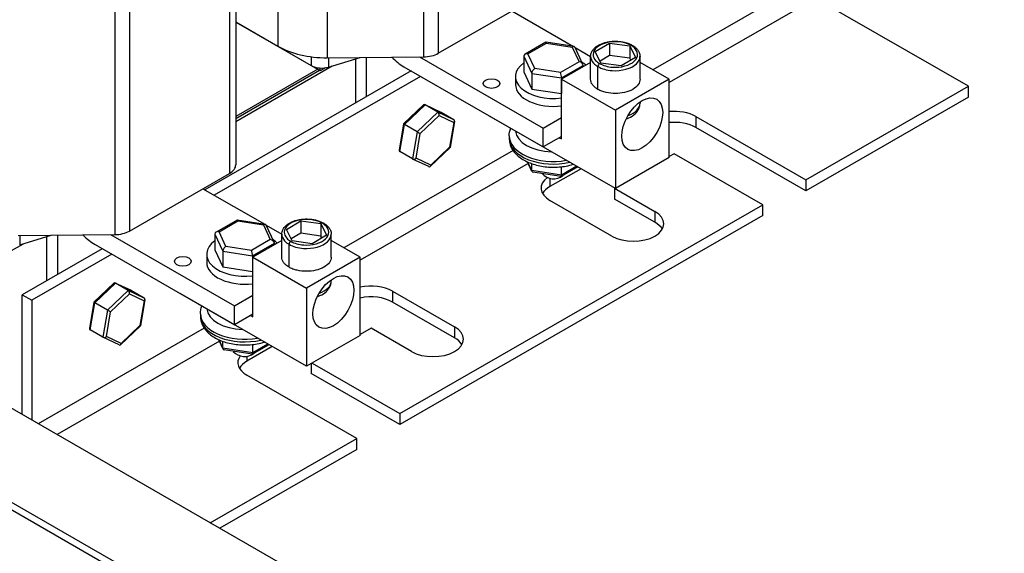
# Model space of a CAD drawing. Units: inches. Extents: x -14 to 211, y -104 to 28.
# Drawn here: x 184 to 193, y -45 to -40 of the extents above; entities that cross this region are included whole.
import ezdxf

# ---------------------------------------------------------------- set-up
doc = ezdxf.new("R2010")
doc.units = ezdxf.units.IN
doc.header["$MEASUREMENT"] = 0

msp = doc.modelspace()

# ---------------------------------------------------------------- linework, layer by layer
for p, q in [((187.7613, -37.7108), (187.7613, -40.5722)), ((187.8823, -37.6813), (187.8823, -40.5427)), ((185.2228, -39.1726), (185.2228, -42.034)), ((185.3438, -39.1431), (185.3438, -42.0045)), ((186.969, -39.5536), (186.969, -40.5794)), ((186.1666, -39.6399), (186.1666, -41.5307)), ((186.2179, -39.6309), (186.2179, -41.4594)), ((186.5642, -39.6542), (186.5642, -40.485)), ((190.9043, -39.9553), (189.6457, -40.6801)), ((187.8823, -40.5427), (188.7051, -40.0689)), ((190.9821, -40.09), (189.7799, -40.7823)), ((192.2408, -40.8148), (190.9821, -40.09)), ((188.4863, -40.1949), (188.995, -40.4878)), ((186.2179, -40.2855), (186.5642, -40.485)), ((186.2179, -40.2869), (186.8388, -40.6445)), ((186.9127, -40.6873), (186.2179, -40.2871)), ((188.7671, -40.4529), (188.5954, -40.5516)), ((188.619, -40.5481), (188.7734, -40.4593)), ((188.9986, -40.4884), (188.7682, -40.4527)), ((188.7734, -40.4593), (188.9842, -40.492)), ((189.1726, -40.5294), (189.2907, -40.4587)), ((189.2907, -40.4587), (189.4561, -40.4822)), ((189.2907, -40.4587), (189.2907, -40.5609)), ((188.6753, -40.6695), (188.619, -40.5481)), ((188.9842, -40.492), (189.0405, -40.6134)), ((189.0719, -40.6343), (189.0072, -40.4948)), ((189.0072, -40.4949), (189.1349, -40.5684)), ((189.2199, -40.6237), (189.1726, -40.5294)), ((189.4561, -40.4822), (189.5034, -40.5765)), ((189.4561, -40.4822), (189.4561, -40.5844)), ((186.8388, -40.5718), (186.8388, -40.6445)), ((186.969, -40.5794), (187.7613, -40.5722)), ((186.9802, -40.6566), (187.2391, -40.5769)), ((186.9802, -40.5793), (186.9802, -40.6566)), ((187.204, -40.9501), (187.204, -40.5878)), ((187.2924, -40.8992), (187.2924, -40.5764)), ((187.7278, -40.5725), (188.7449, -41.1582)), ((188.5855, -40.5675), (188.6508, -40.7082)), ((188.5855, -40.5675), (188.5855, -40.6966)), ((189.0405, -40.6134), (188.886, -40.7022)), ((189.1349, -40.6198), (188.896, -40.7573)), ((189.1349, -40.7573), (189.1349, -40.5693)), ((189.2907, -40.5609), (189.212, -40.608)), ((189.3853, -40.6472), (189.2199, -40.6237)), ((189.4561, -40.5844), (189.2907, -40.5609)), ((189.5034, -40.5765), (189.3853, -40.6472)), ((189.464, -40.6001), (189.4561, -40.5844)), ((189.5411, -40.7573), (189.5411, -40.5693)), ((189.7799, -40.7573), (189.5411, -40.6198)), ((187.6589, -40.6882), (185.9624, -41.6651)), ((186.2179, -41.1038), (187.0105, -40.6473)), ((186.8915, -40.675), (186.2179, -41.063)), ((186.2179, -41.0793), (186.9057, -40.6832)), ((186.9563, -40.6622), (186.9127, -40.6873)), ((186.9127, -40.6873), (186.9127, -40.6645)), ((187.5994, -40.6539), (188.7449, -41.3135)), ((188.5855, -40.6966), (188.6508, -40.8373)), ((188.6508, -40.7082), (188.895, -40.746)), ((188.6508, -40.7082), (188.6508, -40.8373)), ((188.886, -40.7022), (188.6753, -40.6695)), ((188.895, -40.746), (189.074, -40.6431)), ((189.074, -40.6431), (189.074, -40.6549)), ((189.1944, -40.84), (189.1944, -40.652)), ((187.7367, -40.7329), (186.0402, -41.7099)), ((188.5172, -40.7345), (188.5172, -40.7999)), ((188.895, -40.746), (188.895, -40.8751)), ((188.896, -40.7573), (189.338, -41.0118)), ((188.896, -41.2479), (188.896, -40.7573)), ((189.7799, -40.7573), (189.338, -41.0118)), ((189.7799, -41.4007), (189.7799, -40.7573)), ((188.6508, -40.8373), (188.895, -40.8751)), ((190.9043, -41.5844), (192.2408, -40.8148)), ((192.2408, -40.9048), (192.2408, -40.8148)), ((188.895, -40.8751), (188.896, -40.8745)), ((189.5411, -40.9436), (189.5411, -40.9535)), ((192.2408, -40.9048), (190.9043, -41.6744)), ((198.9106, -51.8335), (180.0709, -40.9844)), ((187.7619, -40.9683), (187.5975, -41.124)), ((187.604, -41.1282), (187.7743, -40.967)), ((187.879, -41.0273), (187.7087, -41.1885)), ((187.9058, -41.0291), (187.7734, -40.9665)), ((187.7743, -40.967), (187.9068, -41.0296)), ((187.879, -41.0273), (187.7743, -40.967)), ((188.0114, -41.0899), (187.879, -41.0273)), ((188.0114, -41.0899), (187.9068, -41.0296)), ((189.338, -41.0118), (189.338, -41.6552)), ((187.7349, -41.2023), (187.8896, -41.0558)), ((187.8896, -41.0558), (188.01, -41.1127)), ((188.01, -41.1127), (187.9756, -41.3161)), ((188.0167, -41.1013), (187.9801, -41.3179)), ((188.2994, -41.0572), (188.2994, -41.057)), ((189.338, -41.6552), (188.2994, -41.0572)), ((188.7449, -41.1582), (188.896, -41.0712)), ((189.9992, -41.0632), (190.9043, -41.5844)), ((189.9992, -41.0632), (189.9992, -41.1531)), ((187.5975, -41.124), (187.561, -41.3406)), ((187.5662, -41.3521), (187.604, -41.1282)), ((187.7087, -41.1885), (187.604, -41.1282)), ((187.7087, -41.1885), (187.6709, -41.4123)), ((188.7449, -41.3135), (188.7449, -41.1582)), ((190.9043, -41.6744), (189.9992, -41.1531)), ((187.7006, -41.4057), (187.7349, -41.2023)), ((188.4657, -41.2225), (188.4657, -41.2446)), ((188.896, -41.2265), (188.7449, -41.3135)), ((188.8775, -41.2372), (188.896, -41.2479)), ((188.4968, -41.3417), (187.1072, -42.1419)), ((187.6709, -41.4123), (187.5662, -41.3521)), ((187.9801, -41.3179), (187.8157, -41.4736)), ((187.9756, -41.3161), (187.8209, -41.4626)), ((179.4652, -41.4077), (198.9106, -52.6055)), ((187.8043, -41.4754), (187.6719, -41.4128)), ((187.8209, -41.4626), (187.7006, -41.4057)), ((188.6526, -41.5147), (188.616, -41.4364)), ((188.6511, -41.5071), (188.6186, -41.4376)), ((189.7799, -41.4007), (189.338, -41.6552)), ((189.8225, -41.3686), (189.7799, -41.3931)), ((190.5508, -41.788), (189.8225, -41.3686)), ((198.9658, -52.7011), (179.4101, -41.4397)), ((188.622, -41.4491), (187.2414, -42.2441)), ((188.6511, -41.5071), (188.6511, -41.4505)), ((188.8954, -41.5447), (188.6511, -41.5071)), ((189.0559, -41.4928), (188.8007, -41.6397)), ((189.0294, -41.4775), (188.8928, -41.5564)), ((189.0206, -41.4725), (188.8954, -41.5447)), ((188.8954, -41.5447), (188.8954, -41.476)), ((185.3438, -42.0045), (186.1666, -41.5307)), ((188.8917, -41.5566), (188.6611, -41.5211)), ((188.8007, -41.5714), (188.8007, -41.6397)), ((190.9043, -41.5844), (190.9043, -41.6744)), ((185.9478, -41.6567), (186.4564, -41.9496)), ((189.3313, -41.6514), (189.331, -41.6516)), ((189.331, -41.6516), (189.6634, -41.843)), ((189.331, -41.6516), (189.331, -41.7415)), ((189.3098, -42.0466), (188.8007, -41.7534)), ((189.6634, -41.9329), (189.331, -41.7415)), ((187.5668, -43.5064), (190.5508, -41.788)), ((189.6634, -41.843), (189.6634, -41.9329)), ((190.5508, -41.8779), (190.5508, -41.788)), ((186.2286, -41.9147), (186.0569, -42.0134)), ((186.0805, -42.01), (186.2349, -41.9212)), ((186.4601, -41.9502), (186.2297, -41.9145)), ((186.2349, -41.9212), (186.4457, -41.9538)), ((186.6341, -41.9912), (186.7522, -41.9205)), ((186.7522, -41.9205), (186.9176, -41.9441)), ((186.7522, -41.9205), (186.7522, -42.0227)), ((190.5508, -41.8779), (187.5668, -43.5963)), ((186.4457, -41.9538), (186.502, -42.0752)), ((186.4687, -41.9567), (186.5964, -42.0302)), ((186.5334, -42.0962), (186.4687, -41.9567)), ((186.6813, -42.0855), (186.6341, -41.9912)), ((186.9176, -41.9441), (186.9649, -42.0383)), ((186.9176, -41.9441), (186.9176, -42.0463)), ((184.4305, -42.0412), (185.2228, -42.034)), ((184.4417, -42.1184), (184.7006, -42.0388)), ((184.4417, -42.0411), (184.4417, -42.1184)), ((184.6655, -42.412), (184.6655, -42.0496)), ((184.7539, -42.3611), (184.7539, -42.0383)), ((185.1893, -42.0343), (186.2064, -42.62)), ((186.047, -42.0293), (186.1123, -42.17)), ((186.047, -42.0293), (186.047, -42.1585)), ((186.1368, -42.1314), (186.0805, -42.01)), ((186.502, -42.0752), (186.3475, -42.164)), ((186.5964, -42.0816), (186.3575, -42.2192)), ((186.5964, -42.2192), (186.5964, -42.0311)), ((186.7522, -42.0227), (186.6735, -42.0698)), ((186.8468, -42.109), (186.6813, -42.0855)), ((186.9176, -42.0463), (186.7522, -42.0227)), ((186.9649, -42.0383), (186.8468, -42.109)), ((186.9255, -42.0619), (186.9176, -42.0463)), ((187.0026, -42.2192), (187.0026, -42.0311)), ((187.2414, -42.2192), (187.0026, -42.0816)), ((184.3742, -42.1654), (184.472, -42.1091)), ((185.1204, -42.15), (184.4626, -42.5288)), ((185.0609, -42.1157), (186.2064, -42.7754)), ((186.047, -42.1585), (186.1123, -42.2992)), ((186.3475, -42.164), (186.1368, -42.1314)), ((186.3565, -42.2078), (186.5354, -42.1049)), ((186.5354, -42.1049), (186.5354, -42.1167)), ((186.6559, -42.3019), (186.6559, -42.1138)), ((185.1982, -42.1948), (184.5404, -42.5736)), ((185.9787, -42.1963), (185.9787, -42.2617)), ((186.1123, -42.17), (186.3565, -42.2078)), ((186.1123, -42.17), (186.1123, -42.2992)), ((186.3565, -42.2078), (186.3565, -42.337)), ((186.3575, -42.2192), (186.7995, -42.4737)), ((186.3575, -42.7097), (186.3575, -42.2192)), ((187.2414, -42.2192), (186.7995, -42.4737)), ((187.2414, -42.8626), (187.2414, -42.2192)), ((186.1123, -42.2992), (186.3565, -42.337)), ((186.3565, -42.337), (186.3575, -42.3364)), ((187.0026, -42.4055), (187.0026, -42.4154)), ((185.2164, -42.4342), (185.052, -42.5899)), ((185.0585, -42.5941), (185.2287, -42.4329)), ((185.3602, -42.495), (185.2278, -42.4324)), ((185.2287, -42.4329), (185.3612, -42.4955)), ((185.3334, -42.4932), (185.2287, -42.4329)), ((186.7995, -42.4737), (186.7995, -43.1171)), ((184.4626, -42.5288), (184.5404, -42.5736)), ((184.4626, -43.5134), (184.4626, -42.5288)), ((185.3334, -42.4932), (185.1631, -42.6544)), ((185.1893, -42.6682), (185.3441, -42.5217)), ((185.4658, -42.5558), (185.3334, -42.4932)), ((185.3441, -42.5217), (185.4644, -42.5786)), ((185.4658, -42.5558), (185.3612, -42.4955)), ((185.4711, -42.5673), (185.4345, -42.7838)), ((185.7609, -42.519), (185.7609, -42.5188)), ((186.7995, -43.1171), (185.7609, -42.519)), ((186.2064, -42.62), (186.3575, -42.533)), ((187.5067, -42.4986), (188.0158, -42.7918)), ((187.5067, -42.4986), (187.5067, -42.5885)), ((184.5404, -42.5736), (184.5404, -43.5582)), ((185.0519, -42.5899), (185.0154, -42.8065)), ((185.0207, -42.818), (185.0585, -42.5941)), ((185.1631, -42.6544), (185.0585, -42.5941)), ((185.4644, -42.5786), (185.4301, -42.782)), ((186.2064, -42.7754), (186.2064, -42.62)), ((188.0158, -42.8817), (187.5067, -42.5885)), ((185.1631, -42.6544), (185.1253, -42.8782)), ((185.155, -42.8716), (185.1893, -42.6682)), ((185.9272, -42.6844), (185.9272, -42.7064)), ((186.3575, -42.6883), (186.2064, -42.7754)), ((186.339, -42.699), (186.3575, -42.7097)), ((185.9582, -42.8036), (184.5941, -43.5891)), ((185.4345, -42.7838), (185.2701, -42.9395)), ((185.4301, -42.782), (185.2753, -42.9285)), ((187.3299, -42.804), (187.2414, -42.8549)), ((187.6622, -42.9954), (187.3299, -42.804)), ((188.0158, -42.7918), (188.0158, -42.8817)), ((185.1253, -42.8782), (185.0207, -42.818)), ((185.2587, -42.9413), (185.1263, -42.8787)), ((185.2753, -42.9285), (185.155, -42.8716)), ((187.2414, -42.8626), (186.7995, -43.1171)), ((186.0835, -42.911), (184.7499, -43.6789)), ((186.1141, -42.9765), (186.0775, -42.8982)), ((186.1126, -42.9689), (186.0801, -42.8994)), ((186.1126, -42.9689), (186.1126, -42.9123)), ((186.3569, -43.0065), (186.1126, -42.9689)), ((186.5174, -42.9546), (186.3081, -43.0751)), ((186.4909, -42.9394), (186.3543, -43.0182)), ((186.4821, -42.9343), (186.3569, -43.0065)), ((186.3569, -43.0065), (186.3569, -42.9378)), ((186.3532, -43.0184), (186.1226, -42.9829)), ((186.3081, -43.0355), (186.3081, -43.0751)), ((186.8385, -43.0946), (186.8385, -43.1769)), ((186.8451, -43.0908), (187.5668, -43.5064)), ((187.2132, -43.71), (186.3081, -43.1888)), ((187.5668, -43.5963), (186.8385, -43.1769)), ((187.5668, -43.5064), (187.5668, -43.5963)), ((186.0086, -44.4037), (187.2132, -43.71)), ((187.2132, -43.7999), (187.2132, -43.71)), ((187.2132, -43.7999), (186.0866, -44.4487))]:
    msp.add_line(p, q)
for centre in [(188.8297, -41.4498), (186.2912, -42.9116)]:
    msp.add_arc(centre, 0.125, 221.49866, 307.97221)
for centre, major_axis, ratio, start_param, end_param in [((188.7734, -40.4839), (0.0058, -0.0312), 0.218078, 2.434986, 3.218016), ((186.9602, -40.2569), (0.56, 0), 0.575862, 3.926991, 4.728189), ((187.7586, -40.4714), (0.175, 0), 0.575862, 4.728189, 5.497787), ((188.619, -40.5726), (0.0327, -0.0104), 0.698808, 1.789142, 3.359938), ((188.9842, -40.5165), (-0.0196, -0.026), 0.567162, 2.846824, 4.066544), ((187.5994, -40.3432), (0.1896, -0.3293), 0.578093, 5.120686, 5.499721), ((188.8297, -40.7345), (-0.3125, 0), 0.575862, 5.609388, 8.067738), ((189.0405, -40.6379), (-0.0327, 0.0104), 0.698808, 3.359938, 4.930734), ((188.8297, -40.7345), (-0.3125, 0), 0.575862, 3.68472, 3.871099), ((189.2085, -40.6439), (0.01, 0.0173), 0.578093, 0.783464, 2.354261), ((186.9237, -40.5957), (0.12, 0), 0.575862, 3.926991, 5.203167), ((188.6753, -40.6941), (-0.0196, -0.026), 0.567162, 4.066544, 5.637341), ((188.886, -40.7267), (0.0058, -0.0312), 0.218078, 0.86419, 2.434986), ((188.8297, -40.7999), (-0.3125, 0), 0.575862, 0, 1.784552), ((189.338, -40.9535), (0.2031, 0), 0.575862, 5.251022, 6.283185), ((187.7709, -40.9874), (-0.0035, 0.0219), 0.645645, 5.801391, 6.69903), ((187.8755, -41.0477), (0.0035, -0.0219), 0.645645, 1.089002, 2.659798), ((187.8912, -41.0443), (-0.0198, -0.0104), 0.668195, 3.544178, 3.610127), ((189.8225, -41.165), (0.25, 0), 0.575862, 0.785398, 1.741785), ((187.9959, -41.1046), (0.0198, 0.0104), 0.668195, 5.114974, 6.685771), ((189.8225, -41.2549), (-0.25, 0), 0.575862, 3.926991, 4.883378), ((187.6161, -41.1339), (-0.0186, 0.0099), 0.039661, 6.269926, 7.167565), ((187.7208, -41.1942), (0.0186, -0.0099), 0.039661, 4.025972, 5.596769), ((188.8297, -41.1735), (-0.3125, 0), 0.575862, 0.052155, 1.518641), ((188.8297, -41.2225), (-0.364, 0), 0.575862, 0, 1.864171), ((188.8297, -41.2446), (-0.364, 0), 0.575862, 0, 1.946916), ((187.5818, -41.3373), (-0.0198, -0.0104), 0.668195, 5.814651, 6.685771), ((187.9615, -41.308), (0.0186, -0.0099), 0.039661, 5.596769, 6.296445), ((187.6864, -41.3976), (0.0198, 0.0104), 0.668195, 3.544178, 5.114974), ((186.0429, -41.4594), (0.175, 0), 0.575862, 5.497787, 6.283185), ((187.8068, -41.4545), (0.0035, -0.0219), 0.645645, 5.86734, 7.372187), ((188.6756, -41.493), (0.0195, 0.026), 0.566341, 2.494584, 3.435419), ((188.9775, -41.6516), (-0.25, 0), 0.575862, 5.629422, 7.068583), ((188.8864, -41.5254), (-0.0058, 0.0312), 0.219484, 3.064623, 4.005458), ((188.9775, -41.7415), (-0.25, 0), 0.575862, 5.497787, 5.965538), ((189.4866, -41.9448), (0.25, 0), 0.575862, 3.926991, 7.068583), ((186.2349, -41.9457), (0.0058, -0.0312), 0.218078, 2.434986, 3.218016), ((185.22, -41.9333), (0.175, 0), 0.575862, 4.728189, 5.497787), ((186.4457, -41.9783), (-0.0196, -0.026), 0.567162, 2.846824, 4.066544), ((189.4866, -42.0347), (0.25, 0), 0.575862, 0.317647, 0.785398), ((185.0609, -41.805), (0.1896, -0.3293), 0.578093, 5.120686, 5.499721), ((186.2912, -42.1963), (-0.3125, 0), 0.575862, 5.609388, 8.067738), ((186.0805, -42.0345), (0.0327, -0.0104), 0.698808, 1.789142, 3.359938), ((186.502, -42.0997), (-0.0327, 0.0104), 0.698808, 3.359938, 4.930734), ((186.2912, -42.1963), (-0.3125, 0), 0.575862, 3.68472, 3.871099), ((186.1368, -42.1559), (-0.0196, -0.026), 0.567162, 4.066544, 5.637341), ((186.3475, -42.1885), (0.0058, -0.0312), 0.218078, 0.86419, 2.434986), ((186.67, -42.1057), (0.01, 0.0173), 0.578093, 0.783464, 2.354261), ((186.2912, -42.2617), (-0.3125, 0), 0.575862, 0, 1.784552), ((185.2253, -42.4533), (-0.0035, 0.0219), 0.645645, 5.801391, 6.69903), ((186.7995, -42.4154), (0.2031, 0), 0.575862, 5.251022, 6.283185), ((187.3299, -42.6004), (0.25, 0), 0.575862, 0.785398, 1.932646), ((185.3299, -42.5136), (0.0035, -0.0219), 0.645645, 1.089002, 2.659798), ((185.3456, -42.5102), (-0.0198, -0.0104), 0.668195, 3.544178, 3.610127), ((185.4503, -42.5705), (0.0198, 0.0104), 0.668195, 5.114974, 6.685771), ((187.3299, -42.6903), (-0.25, 0), 0.575862, 3.926991, 5.074239), ((185.0706, -42.5998), (-0.0186, 0.0099), 0.039661, 6.269926, 7.167565), ((186.2912, -42.6353), (-0.3125, 0), 0.575862, 0.052155, 1.518641), ((185.1752, -42.6601), (0.0186, -0.0099), 0.039661, 4.025972, 5.596769), ((186.2912, -42.6844), (-0.364, 0), 0.575862, 0, 1.864171), ((186.2912, -42.7064), (-0.364, 0), 0.575862, 0, 1.946916), ((185.0362, -42.8032), (-0.0198, -0.0104), 0.668195, 5.814651, 6.685771), ((185.4159, -42.7739), (0.0186, -0.0099), 0.039661, 5.596769, 6.296445), ((187.839, -42.8936), (0.25, 0), 0.575862, 3.926991, 7.068583), ((185.1409, -42.8635), (0.0198, 0.0104), 0.668195, 3.544178, 5.114974), ((187.839, -42.9835), (0.25, 0), 0.575862, 0.317647, 0.785398), ((185.2612, -42.9204), (0.0035, -0.0219), 0.645645, 5.86734, 7.372187), ((186.137, -42.9548), (0.0195, 0.026), 0.566341, 2.494584, 3.435419), ((186.4849, -43.087), (-0.25, 0), 0.575862, 5.884771, 7.068583), ((186.3479, -42.9872), (-0.0058, 0.0312), 0.219484, 3.064623, 4.005458), ((186.4849, -43.1769), (-0.25, 0), 0.575862, 5.497787, 5.965538)]:
    msp.add_ellipse(centre, major_axis=major_axis, ratio=ratio, start_param=start_param, end_param=end_param)
for centre, major_axis, ratio in [((188.3206, -40.7917), (0.069, 0), 0.575862), ((189.5589, -41.1269), (0.1188, 0.2063), 0.578093), ((185.7821, -42.2535), (0.069, 0), 0.575862), ((187.0204, -42.5887), (0.1188, 0.2063), 0.578093)]:
    msp.add_ellipse(centre, major_axis=major_axis, ratio=ratio)
for points, knots in [([(189.1349, -40.5693), (189.1349, -40.563), (189.1356, -40.5567), (189.1386, -40.5442), (189.1408, -40.538), (189.1468, -40.5258), (189.1505, -40.5198), (189.1597, -40.508), (189.1652, -40.5022), (189.1777, -40.4911), (189.1847, -40.4859), (189.2001, -40.4763), (189.2085, -40.4718), (189.2263, -40.4638), (189.2358, -40.4603), (189.2553, -40.4543), (189.2653, -40.4518), (189.286, -40.4477), (189.2967, -40.4462), (189.3181, -40.4443), (189.3288, -40.4438), (189.3504, -40.4439), (189.3613, -40.4445), (189.3827, -40.4467), (189.3932, -40.4483), (189.4136, -40.4525), (189.4237, -40.4551), (189.4431, -40.4614), (189.4524, -40.465), (189.47, -40.4731), (189.4782, -40.4776), (189.4936, -40.4876), (189.5006, -40.493), (189.5132, -40.5046), (189.5186, -40.5107), (189.5277, -40.5233), (189.5315, -40.5299), (189.5387, -40.5471), (189.5411, -40.5582), (189.5411, -40.5693)], [-2.968225, -2.968225, -2.968225, -2.968225, -2.895209, -2.895209, -2.820898, -2.820898, -2.741745, -2.741745, -2.656855, -2.656855, -2.568288, -2.568288, -2.477211, -2.477211, -2.386557, -2.386557, -2.295921, -2.295921, -2.205728, -2.205728, -2.115866, -2.115866, -2.025824, -2.025824, -1.936129, -1.936129, -1.845336, -1.845336, -1.755017, -1.755017, -1.664024, -1.664024, -1.573519, -1.573519, -1.485129, -1.485129, -1.401122, -1.401122, -1.27259, -1.27259, -1.27259, -1.27259]), ([(189.2085, -40.6275), (189.1956, -40.62), (189.1844, -40.6113), (189.1622, -40.5869), (189.1549, -40.57), (189.1549, -40.5303), (189.1682, -40.5074), (189.2222, -40.4664), (189.2688, -40.4513), (189.3853, -40.4439), (189.4557, -40.4632), (189.5291, -40.5294), (189.5299, -40.5745), (189.4573, -40.6425), (189.3847, -40.6626), (189.2749, -40.6546), (189.2369, -40.6439), (189.2085, -40.6275)], [-3.392348, -3.392348, -3.392348, -3.392348, -3.229406, -3.229406, -2.9687, -2.9687, -2.617736, -2.617736, -2.180006, -2.180006, -1.579458, -1.579458, -0.975754, -0.975754, -0.357491, -0.357491, 0, 0, 0, 0]), ([(189.1349, -40.5693), (189.1349, -40.5693), (189.1349, -40.5694), (189.1349, -40.5882), (189.143, -40.607), (189.1677, -40.6341), (189.18, -40.6437), (189.1944, -40.652)], [2.9682249, 2.9682249, 2.9682249, 2.9682249, 2.9687003, 2.9687003, 3.2294064, 3.2294064, 3.3923476, 3.3923476, 3.3923476, 3.3923476]), ([(189.1944, -40.652), (189.2259, -40.6701), (189.268, -40.6821), (189.3898, -40.6909), (189.4704, -40.6687), (189.5306, -40.6121), (189.5403, -40.5907), (189.5403, -40.5693)], [0, 0, 0, 0, 0.357491, 0.357491, 0.975754, 0.975754, 1.27259, 1.27259, 1.27259, 1.27259]), ([(189.1944, -40.84), (189.1843, -40.8342), (189.1756, -40.828), (189.1607, -40.8149), (189.1545, -40.8081), (189.1397, -40.7869), (189.1349, -40.7718), (189.1349, -40.7573)], [-3.3923476, -3.3923476, -3.3923476, -3.3923476, -3.2837419, -3.2837419, -3.1751362, -3.1751362, -2.9579249, -2.9579249, -2.9579249, -2.9579249]), ([(189.5411, -40.7573), (189.5411, -40.7711), (189.5366, -40.7863), (189.5165, -40.8153), (189.5008, -40.829), (189.4624, -40.8511), (189.4386, -40.8601), (189.3883, -40.8717), (189.3619, -40.8743), (189.3128, -40.8743), (189.2867, -40.8715), (189.2499, -40.863), (189.238, -40.8594), (189.2153, -40.8509), (189.2045, -40.8458), (189.1944, -40.84)], [-1.261751, -1.261751, -1.261751, -1.261751, -1.054919, -1.054919, -0.848087, -0.848087, -0.641255, -0.641255, -0.434423, -0.434423, -0.217211, -0.217211, -0.108606, -0.108606, 0, 0, 0, 0]), ([(189.4268, -41.0824), (189.4342, -41.08), (189.4415, -41.0772), (189.4679, -41.0657), (189.4857, -41.0547), (189.5144, -41.0278), (189.5259, -41.0125), (189.5382, -40.9817), (189.5411, -40.9676), (189.5411, -40.9535)], [2.869652, 2.869652, 2.869652, 2.869652, 3.005615, 3.005615, 3.377252, 3.377252, 3.700265, 3.700265, 3.926991, 3.926991, 3.926991, 3.926991]), ([(188.4657, -41.2446), (188.4657, -41.2676), (188.4708, -41.2904), (188.4901, -41.3345), (188.505, -41.3553), (188.5446, -41.3953), (188.5707, -41.4136), (188.6313, -41.4447), (188.6663, -41.4571), (188.7402, -41.4741), (188.779, -41.4788), (188.8567, -41.4803), (188.8955, -41.4773), (188.9531, -41.4667), (188.9729, -41.4619), (188.9919, -41.456)], [2.356194, 2.356194, 2.356194, 2.356194, 2.602883, 2.602883, 2.874437, 2.874437, 3.1983, 3.1983, 3.546501, 3.546501, 3.892244, 3.892244, 4.235239, 4.235239, 4.421846, 4.421846, 4.421846, 4.421846]), ([(186.5964, -42.0311), (186.5964, -42.0248), (186.5971, -42.0185), (186.6001, -42.006), (186.6023, -41.9998), (186.6083, -41.9876), (186.612, -41.9816), (186.6212, -41.9698), (186.6267, -41.964), (186.6392, -41.953), (186.6462, -41.9478), (186.6616, -41.9381), (186.67, -41.9336), (186.6878, -41.9257), (186.6972, -41.9221), (186.7167, -41.9161), (186.7268, -41.9136), (186.7475, -41.9096), (186.7582, -41.9081), (186.7796, -41.9061), (186.7903, -41.9056), (186.8119, -41.9058), (186.8228, -41.9063), (186.8441, -41.9085), (186.8547, -41.9101), (186.8751, -41.9143), (186.8852, -41.9169), (186.9046, -41.9232), (186.9139, -41.9268), (186.9315, -41.9349), (186.9397, -41.9394), (186.9551, -41.9494), (186.9621, -41.9549), (186.9746, -41.9664), (186.9801, -41.9725), (186.9892, -41.9852), (186.993, -41.9917), (187.0002, -42.009), (187.0026, -42.02), (187.0026, -42.0311)], [-2.968225, -2.968225, -2.968225, -2.968225, -2.895209, -2.895209, -2.820898, -2.820898, -2.741745, -2.741745, -2.656855, -2.656855, -2.568288, -2.568288, -2.477211, -2.477211, -2.386557, -2.386557, -2.295921, -2.295921, -2.205728, -2.205728, -2.115866, -2.115866, -2.025824, -2.025824, -1.936129, -1.936129, -1.845336, -1.845336, -1.755017, -1.755017, -1.664024, -1.664024, -1.573519, -1.573519, -1.485129, -1.485129, -1.401122, -1.401122, -1.27259, -1.27259, -1.27259, -1.27259]), ([(186.67, -42.0893), (186.6571, -42.0819), (186.6459, -42.0732), (186.6237, -42.0488), (186.6164, -42.0318), (186.6163, -41.9921), (186.6296, -41.9692), (186.6837, -41.9283), (186.7302, -41.9131), (186.8468, -41.9057), (186.9172, -41.925), (186.9906, -41.9913), (186.9913, -42.0363), (186.9188, -42.1044), (186.8462, -42.1244), (186.7364, -42.1165), (186.6984, -42.1057), (186.67, -42.0893)], [-3.392348, -3.392348, -3.392348, -3.392348, -3.229406, -3.229406, -2.9687, -2.9687, -2.617736, -2.617736, -2.180006, -2.180006, -1.579458, -1.579458, -0.975754, -0.975754, -0.357491, -0.357491, 0, 0, 0, 0]), ([(186.5964, -42.0311), (186.5964, -42.0312), (186.5964, -42.0312), (186.5964, -42.05), (186.6045, -42.0688), (186.6291, -42.0959), (186.6415, -42.1056), (186.6559, -42.1138)], [2.9682249, 2.9682249, 2.9682249, 2.9682249, 2.9687003, 2.9687003, 3.2294064, 3.2294064, 3.3923476, 3.3923476, 3.3923476, 3.3923476]), ([(186.6559, -42.1138), (186.6874, -42.132), (186.7295, -42.1439), (186.8513, -42.1528), (186.9319, -42.1305), (186.9921, -42.074), (187.0018, -42.0526), (187.0018, -42.0312)], [0, 0, 0, 0, 0.357491, 0.357491, 0.975754, 0.975754, 1.27259, 1.27259, 1.27259, 1.27259]), ([(186.6559, -42.3019), (186.6458, -42.2961), (186.6371, -42.2898), (186.6222, -42.2767), (186.616, -42.2699), (186.6012, -42.2487), (186.5964, -42.2336), (186.5964, -42.2192)], [-3.3923476, -3.3923476, -3.3923476, -3.3923476, -3.2837419, -3.2837419, -3.1751362, -3.1751362, -2.9579249, -2.9579249, -2.9579249, -2.9579249]), ([(187.0026, -42.2192), (187.0026, -42.233), (186.9981, -42.2482), (186.978, -42.2771), (186.9623, -42.2908), (186.9239, -42.3129), (186.9, -42.322), (186.8498, -42.3335), (186.8234, -42.3361), (186.7743, -42.3361), (186.7482, -42.3333), (186.7114, -42.3248), (186.6995, -42.3213), (186.6768, -42.3127), (186.6659, -42.3077), (186.6559, -42.3019)], [-1.261751, -1.261751, -1.261751, -1.261751, -1.054919, -1.054919, -0.848087, -0.848087, -0.641255, -0.641255, -0.434423, -0.434423, -0.217211, -0.217211, -0.108606, -0.108606, 0, 0, 0, 0]), ([(186.8883, -42.5442), (186.8957, -42.5418), (186.903, -42.5391), (186.9293, -42.5275), (186.9472, -42.5166), (186.9759, -42.4896), (186.9873, -42.4743), (186.9997, -42.4435), (187.0026, -42.4295), (187.0026, -42.4154)], [2.869652, 2.869652, 2.869652, 2.869652, 3.005615, 3.005615, 3.377252, 3.377252, 3.700265, 3.700265, 3.926991, 3.926991, 3.926991, 3.926991]), ([(185.9272, -42.7064), (185.9272, -42.7294), (185.9323, -42.7523), (185.9516, -42.7963), (185.9664, -42.8171), (186.0061, -42.8571), (186.0322, -42.8754), (186.0928, -42.9065), (186.1278, -42.9189), (186.2017, -42.9359), (186.2405, -42.9406), (186.3182, -42.9422), (186.357, -42.9391), (186.4146, -42.9285), (186.4344, -42.9237), (186.4534, -42.9178)], [2.356194, 2.356194, 2.356194, 2.356194, 2.602883, 2.602883, 2.874437, 2.874437, 3.1983, 3.1983, 3.546501, 3.546501, 3.892244, 3.892244, 4.235239, 4.235239, 4.421846, 4.421846, 4.421846, 4.421846])]:
    msp.add_open_spline(points, degree=3, knots=knots)
for points in [[(188.4657, -41.2225), (188.4657, -41.2011), (188.4701, -41.1798), (188.4781, -41.1601)], [(185.9272, -42.6844), (185.9272, -42.663), (185.9316, -42.6417), (185.9396, -42.6219)]]:
    msp.add_open_spline(points, degree=3)

doc.saveas('drawing.dxf')
